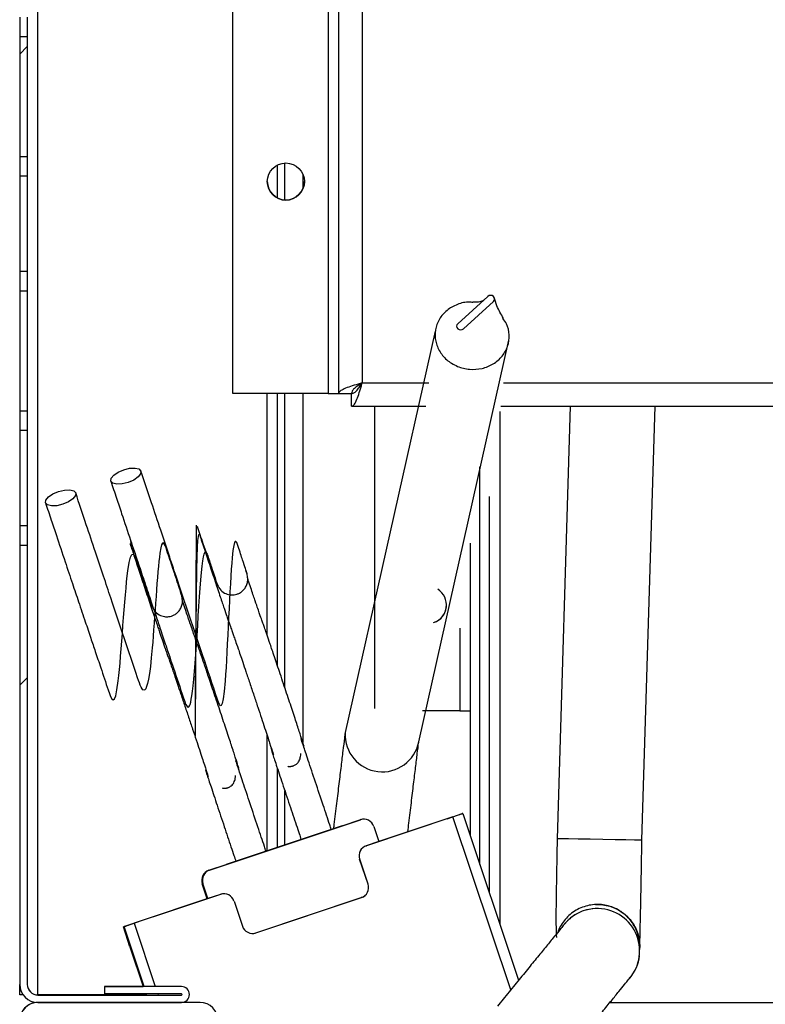
# Model space of a CAD drawing. Units: millimetres. Extents: x 3232 to 21968, y 1387 to 7578.
# Drawn here: x 3973 to 4043, y 3259 to 3352 of the extents above; entities that cross this region are included whole.
import ezdxf

# ---------------------------------------------------------------- set-up
doc = ezdxf.new("R2010")
doc.units = ezdxf.units.MM

msp = doc.modelspace()

# ---------------------------------------------------------------- hatches: boundary and pattern name
h = msp.add_hatch()
h.set_pattern_fill('ANSI31', color=256, scale=20, style=0)
h.set_pattern_definition([(45, (2193.645, 1390.21), (-44.9013, 44.9013), [])])
edge = h.paths.add_edge_path(flags=0)
edge.add_spline(control_points=[(3973.335, 3350.451), (3973.102, 3350.451), (3972.869, 3350.451), (3972.635, 3350.451)], knot_values=[0, 0, 0, 0, 0.0007, 0.0007, 0.0007, 0.0007], weights=[1, 1, 1, 1], degree=3, periodic=0)
edge.add_line((3972.635, 3350.451), (3972.635, 3339.093))
edge.add_spline(control_points=[(3972.635, 3339.093), (3972.868, 3339.093), (3973.101, 3339.093), (3973.335, 3339.093)], knot_values=[0, 0, 0, 0, 0.0007, 0.0007, 0.0007, 0.0007], weights=[1, 1, 1, 1], degree=3, periodic=0)
edge.add_line((3973.335, 3339.093), (3973.335, 3350.451))
h = msp.add_hatch()
h.set_pattern_fill('ANSI31', color=256, scale=20, style=0)
h.set_pattern_definition([(45, (2193.645, 1420.455), (-44.9013, 44.9013), [])])
edge = h.paths.add_edge_path(flags=0)
edge.add_line((3987.88, 3260.815), (3980.63, 3260.816))
edge.add_line((3980.63, 3260.816), (3980.63, 3260.116))
edge.add_line((3980.63, 3260.116), (3987.88, 3260.115))
edge.add_arc((3987.88, 3260.065), 0.05, -90.00276, 89.99724, ccw=False)
edge.add_line((3987.88, 3260.015), (3974.33, 3260.016))
edge.add_arc((3974.33, 3261.016), 1, 179.99724, 269.99724, ccw=False)
edge.add_line((3973.33, 3261.016), (3973.333, 3332.696))
edge.add_spline(control_points=[(3973.333, 3332.696), (3973.1, 3332.696), (3972.866, 3332.696), (3972.633, 3332.696)], knot_values=[0, 0, 0, 0, 0.0007, 0.0007, 0.0007, 0.0007], weights=[1, 1, 1, 1], degree=3, periodic=0)
edge.add_line((3972.633, 3332.696), (3972.63, 3261.016))
edge.add_ellipse((3974.33, 3261.016), major_axis=(0, 1.7), ratio=1, start_angle=89.99731, end_angle=179.99731)
edge.add_line((3974.329, 3259.316), (3987.879, 3259.315))
edge.add_arc((3987.88, 3260.065), 0.75, 269.99724, 449.99724)
h = msp.add_hatch()
h.set_pattern_fill('ANSI31', color=256, scale=20, style=0)
h.set_pattern_definition([(45, (2193.645, 1425.455), (-44.9013, 44.9013), [])])
edge = h.paths.add_edge_path(flags=0)
edge.add_line((3990.529, 3253.065), (3990.529, 3260.315))
edge.add_line((3990.529, 3260.315), (3989.829, 3260.315))
edge.add_line((3989.829, 3260.315), (3989.829, 3253.065))
edge.add_arc((3990.579, 3253.065), 0.75, 179.99724, 359.99724)
edge.add_line((3991.329, 3253.065), (3991.329, 3262.615))
edge.add_ellipse((3989.629, 3262.615), major_axis=(0, -1.7), ratio=1, start_angle=89.99731, end_angle=179.99731)
edge.add_line((3989.629, 3264.315), (3974.329, 3264.316))
edge.add_ellipse((3974.329, 3262.616), major_axis=(0, -1.7), ratio=1, start_angle=179.99731, end_angle=269.99731)
edge.add_line((3972.629, 3262.616), (3972.618, 3023.716))
edge.add_ellipse((3974.318, 3023.716), major_axis=(0, 1.7), ratio=1, start_angle=89.99731, end_angle=179.99731)
edge.add_line((3974.318, 3022.016), (4007.918, 3022.014))
edge.add_ellipse((4007.918, 3023.714), major_axis=(0, 1.7), ratio=1, start_angle=179.99731, end_angle=269.99731)
edge.add_line((4009.618, 3023.714), (4009.619, 3044.014))
edge.add_ellipse((4007.919, 3044.014), major_axis=(0, 1.7), ratio=1, start_angle=269.99731, end_angle=360)
edge.add_line((4007.919, 3045.714), (3994.619, 3045.715))
edge.add_line((3994.619, 3045.715), (3994.619, 3045.015))
edge.add_line((3994.619, 3045.015), (4007.919, 3045.014))
edge.add_arc((4007.919, 3044.014), 1, -0.00276, 89.99724, ccw=False)
edge.add_line((4008.919, 3044.014), (4008.918, 3023.714))
edge.add_arc((4007.918, 3023.714), 1, 269.99724, 359.99724, ccw=False)
edge.add_line((4007.918, 3022.714), (3974.318, 3022.716))
edge.add_arc((3974.318, 3023.716), 1, 179.99724, 269.99724, ccw=False)
edge.add_line((3973.318, 3023.716), (3973.329, 3262.616))
edge.add_arc((3974.329, 3262.616), 1, 89.99724, 179.99724, ccw=False)
edge.add_line((3974.329, 3263.616), (3989.629, 3263.615))
edge.add_arc((3989.629, 3262.615), 1, -0.00276, 89.99724, ccw=False)
edge.add_line((3990.629, 3262.615), (3990.629, 3253.065))
edge.add_arc((3990.579, 3253.065), 0.05, 179.99724, 359.99724, ccw=False)

# ---------------------------------------------------------------- linework, layer by layer
for p, q in [((3974.33, 3260.02), (3974.346, 3737.016)), ((3992.727, 3316.775), (3992.737, 3525.773)), ((4001.737, 3525.773), (4001.727, 3316.774)), ((4002.727, 3316.774), (4002.737, 3525.773)), ((4004.937, 3524.773), (4004.927, 3317.773)), ((3972.635, 3352.272), (3972.635, 3350.443)), ((3973.335, 3352.272), (3973.335, 3350.443)), ((3972.635, 3350.451), (3973.335, 3350.451)), ((3972.635, 3350.451), (3972.635, 3339.093)), ((3973.335, 3350.451), (3973.335, 3339.093)), ((3972.635, 3339.125), (3972.635, 3337.272)), ((3973.335, 3339.093), (3972.635, 3339.093)), ((3973.335, 3339.093), (3973.335, 3337.272)), ((3996.935, 3335.213), (3996.935, 3338.335)), ((3997.634, 3335.026), (3997.634, 3338.522)), ((3972.635, 3337.272), (3972.634, 3328.272)), ((3973.335, 3337.272), (3972.635, 3337.272)), ((3973.335, 3337.272), (3973.334, 3328.272)), ((3999.334, 3337.462), (3999.334, 3336.085)), ((3973.334, 3328.272), (3972.634, 3328.272)), ((3972.634, 3328.272), (3972.634, 3326.443)), ((3973.334, 3328.272), (3973.334, 3326.443)), ((3972.634, 3326.451), (3973.334, 3326.451)), ((3972.634, 3326.451), (3972.634, 3315.092)), ((3973.334, 3326.451), (3973.334, 3315.092)), ((4016.773, 3325.934), (4013.946, 3323.358)), ((4014.483, 3322.871), (4017.31, 3325.446)), ((4011.827, 3322.658), (4003.319, 3284.776)), ((4010.265, 3283.909), (4018.773, 3321.79)), ((4004.927, 3317.773), (4004.927, 3317.773)), ((4004.927, 3317.773), (4011.217, 3317.773)), ((4018.271, 3317.773), (4069.066, 3317.77)), ((4001.727, 3316.774), (3992.727, 3316.775)), ((3995.934, 3316.775), (3995.931, 3294.051)), ((3996.931, 3291.096), (3996.934, 3316.775)), ((3997.63, 3289.01), (3997.633, 3316.775)), ((3999.333, 3316.775), (3999.33, 3283.855)), ((4002.727, 3316.774), (4003.927, 3316.774)), ((4003.927, 3315.573), (4003.927, 3316.773)), ((4003.927, 3316.773), (4003.927, 3316.773)), ((3972.634, 3315.125), (3972.634, 3313.272)), ((3973.334, 3315.092), (3972.634, 3315.092)), ((3973.334, 3315.092), (3973.334, 3313.272)), ((4003.927, 3315.573), (4010.942, 3315.573)), ((4006.132, 3287.059), (4006.134, 3315.573)), ((4017.93, 3266.658), (4017.934, 3315.074)), ((4017.996, 3315.573), (4069.896, 3315.57)), ((4024.558, 3315.572), (4023.318, 3274.765)), ((4031.317, 3274.626), (4032.559, 3315.572)), ((3972.634, 3313.272), (3972.633, 3304.272)), ((3973.334, 3313.272), (3972.634, 3313.272)), ((3973.334, 3313.272), (3973.333, 3304.272)), ((4016.03, 3272.342), (4016.033, 3309.854)), ((4016.93, 3269.649), (4016.934, 3307.064)), ((3973.333, 3304.272), (3972.633, 3304.272)), ((3972.633, 3304.272), (3972.633, 3302.444)), ((3973.333, 3304.272), (3973.333, 3302.444)), ((3989.214, 3284.628), (3989.311, 3304.346)), ((3989.398, 3304.143), (3989.376, 3304.16)), ((3983.056, 3302.814), (3983.153, 3302.288)), ((3972.633, 3302.452), (3972.63, 3261.016)), ((3972.633, 3302.452), (3973.333, 3302.452)), ((3973.333, 3302.452), (3973.33, 3261.016)), ((3983.24, 3302.085), (3983.218, 3302.102)), ((4015.131, 3275.034), (4015.133, 3302.644)), ((4014.132, 3294.634), (4014.131, 3286.817)), ((4014.131, 3286.817), (4010.628, 3286.818)), ((3995.931, 3284.606), (3995.93, 3273.609)), ((3996.93, 3273.943), (3996.931, 3281.394)), ((3997.629, 3274.177), (3997.63, 3279.292)), ((4013.478, 3276.835), (4005.321, 3274.108)), ((4012.935, 3276.656), (4014.357, 3277.132)), ((4018.938, 3260.498), (4013.478, 3276.835)), ((4014.423, 3277.151), (4014.357, 3277.132)), ((4014.423, 3277.151), (4019.684, 3261.412)), ((3990.535, 3271.803), (4004.761, 3276.557)), ((4003.048, 3275.988), (3992.097, 3272.328)), ((4003.048, 3275.988), (4003.05, 3275.989)), ((4003.05, 3275.989), (4004.692, 3276.538)), ((4004.692, 3276.538), (4004.761, 3276.557)), ((4004.692, 3276.538), (4004.733, 3276.55)), ((4004.802, 3276.57), (4004.733, 3276.55)), ((4006.027, 3275.926), (4006.502, 3274.503)), ((4011.508, 3276.179), (4006.501, 3274.506)), ((4011.503, 3276.178), (4006.501, 3274.506)), ((4012.999, 3276.675), (4006.502, 3274.503)), ((4011.508, 3276.179), (4011.503, 3276.178)), ((4011.508, 3276.179), (4011.511, 3276.178)), ((4012.999, 3276.675), (4012.935, 3276.656)), ((4012.935, 3276.656), (4012.936, 3276.654)), ((4006.502, 3274.503), (4005.317, 3274.107)), ((4005.317, 3274.107), (4005.321, 3274.108)), ((3990.466, 3271.783), (3992.1, 3272.329)), ((3992.097, 3272.328), (3992.1, 3272.329)), ((3992.097, 3272.328), (3992.097, 3272.328)), ((4004.69, 3272.843), (4004.685, 3272.842)), ((4005.478, 3270.471), (4004.685, 3272.842)), ((4005.482, 3270.472), (4004.69, 3272.843)), ((3990.466, 3271.783), (3990.535, 3271.803)), ((3989.834, 3270.517), (3989.904, 3270.537)), ((3990.31, 3269.095), (3989.834, 3270.517)), ((3990.379, 3269.114), (3989.904, 3270.537)), ((4005.478, 3270.471), (4005.482, 3270.472)), ((3991.569, 3269.512), (3983.413, 3266.786)), ((3991.565, 3269.511), (3990.379, 3269.114)), ((3991.565, 3269.511), (3991.605, 3269.523)), ((3991.569, 3269.512), (3991.565, 3269.511)), ((3991.61, 3269.525), (3991.605, 3269.523)), ((3990.379, 3269.114), (3983.882, 3266.943)), ((3990.31, 3269.095), (3985.232, 3267.397)), ((3990.31, 3269.095), (3985.236, 3267.399)), ((3990.31, 3269.095), (3990.311, 3269.092)), ((3990.31, 3269.095), (3990.31, 3269.095)), ((3992.835, 3268.881), (3993.627, 3266.51)), ((3994.888, 3265.877), (4004.846, 3269.205)), ((3994.892, 3265.878), (4004.851, 3269.206)), ((4004.851, 3269.206), (4004.846, 3269.205)), ((4026.95, 3268.556), (4026.947, 3268.556)), ((3985.232, 3267.397), (3985.23, 3267.393)), ((3985.236, 3267.399), (3985.232, 3267.397)), ((3985.236, 3267.399), (3985.234, 3267.395)), ((4026.935, 3268.173), (4026.919, 3268.172)), ((3983.818, 3266.925), (3982.395, 3266.449)), ((3982.461, 3266.468), (3982.395, 3266.449)), ((3984.35, 3260.818), (3982.461, 3266.468)), ((3983.413, 3266.786), (3985.407, 3260.818)), ((3983.882, 3266.943), (3983.818, 3266.925)), ((3983.023, 3264.551), (3982.395, 3266.449)), ((3994.847, 3265.864), (3994.888, 3265.877)), ((3994.888, 3265.877), (3994.892, 3265.878)), ((3983.023, 3264.551), (3984.271, 3260.818)), ((3972.63, 3260.02), (3972.63, 3261.016)), ((3972.952, 3260.02), (3972.63, 3260.02)), ((3974.33, 3260.016), (3974.33, 3260.02)), ((3984.538, 3260.019), (3974.33, 3260.02)), ((3974.33, 3260.016), (3987.88, 3260.015)), ((3980.63, 3260.819), (3984.27, 3260.819)), ((3980.63, 3260.816), (3980.63, 3260.819)), ((3980.63, 3260.816), (3980.63, 3260.116)), ((3987.88, 3260.815), (3980.63, 3260.816)), ((3987.88, 3260.115), (3980.63, 3260.116)), ((3984.506, 3260.115), (3984.538, 3260.018)), ((3984.617, 3260.018), (3984.584, 3260.115)), ((3985.642, 3260.115), (3985.675, 3260.018)), ((3987.88, 3260.817), (3987.88, 3260.815)), ((3987.88, 3260.017), (3987.88, 3260.015)), ((3988.63, 3260.065), (3988.63, 3260.067)), ((3989.629, 3259.315), (3974.329, 3259.316)), ((3974.329, 3259.316), (3987.879, 3259.315)), ((3989.629, 3259.315), (3989.629, 3259.317)), ((4126.438, 3259.262), (4028.259, 3259.267))]:
    msp.add_line(p, q)
at = {"flags": 128}
for points in [[(4017.31, 3325.446), (4017.389, 3325.556), (4017.416, 3325.686), (4017.385, 3325.817), (4017.303, 3325.928), (4017.18, 3326.004), (4017.036, 3326.031), (4016.893, 3326.006), (4016.773, 3325.934)], [(4013.946, 3323.358), (4013.866, 3323.248), (4013.84, 3323.118), (4013.87, 3322.987), (4013.953, 3322.876), (4014.076, 3322.801), (4014.219, 3322.774), (4014.362, 3322.798), (4014.483, 3322.871)], [(4001.727, 3316.774), (4001.922, 3316.774), (4002.109, 3316.774), (4002.282, 3316.774), (4002.434, 3316.774), (4002.558, 3316.774), (4002.651, 3316.774), (4002.707, 3316.774), (4002.727, 3316.774)], [(3982.431, 3309.581), (3982.991, 3309.718), (3983.497, 3309.742), (3983.872, 3309.651), (3984.059, 3309.458), (3984.029, 3309.192), (3983.787, 3308.895), (3983.37, 3308.611), (3982.841, 3308.383), (3982.281, 3308.247), (3981.775, 3308.222), (3981.4, 3308.314), (3981.214, 3308.507), (3981.243, 3308.772), (3981.485, 3309.07), (3981.903, 3309.354), (3982.431, 3309.581)], [(3976.273, 3307.523), (3976.833, 3307.659), (3977.339, 3307.684), (3977.714, 3307.593), (3977.901, 3307.399), (3977.871, 3307.134), (3977.629, 3306.836), (3977.212, 3306.552), (3976.683, 3306.325), (3976.123, 3306.188), (3975.617, 3306.164), (3975.242, 3306.255), (3975.055, 3306.448), (3975.085, 3306.714), (3975.327, 3307.011), (3975.744, 3307.296), (3976.273, 3307.523)], [(4014.131, 3286.817), (4014.326, 3286.817), (4014.514, 3286.817), (4014.687, 3286.817), (4014.838, 3286.817), (4014.963, 3286.817), (4015.055, 3286.817), (4015.112, 3286.817), (4015.131, 3286.817)], [(4013.478, 3276.835), (4013.663, 3276.896), (4013.84, 3276.956), (4014.004, 3277.01), (4014.147, 3277.058), (4014.265, 3277.098), (4014.352, 3277.127), (4014.405, 3277.145), (4014.423, 3277.151)], [(4031.317, 3274.626), (4031.139, 3274.629), (4030.622, 3274.638), (4029.811, 3274.652), (4028.778, 3274.67), (4027.616, 3274.69), (4026.427, 3274.711), (4025.318, 3274.73), (4024.386, 3274.746), (4023.714, 3274.758), (4023.363, 3274.764), (4023.318, 3274.765)], [(3982.461, 3266.468), (3982.48, 3266.474), (3982.535, 3266.493), (3982.623, 3266.522), (3982.741, 3266.562), (3982.885, 3266.61), (3983.05, 3266.665), (3983.228, 3266.724), (3983.413, 3266.786)], [(3984.306, 3260.818), (3984.16, 3261.25), (3983.941, 3261.904), (3983.723, 3262.557), (3983.54, 3263.111), (3983.418, 3263.482), (3983.376, 3263.612), (3983.422, 3263.483), (3983.547, 3263.114), (3983.734, 3262.56), (3983.952, 3261.907), (3984.17, 3261.253), (3984.314, 3260.819)]]:
    msp.add_lwpolyline(points, dxfattribs=at)
msp.add_circle((3997.725, 3336.774), 1.75)
for centre, radius, start, end in [((3997.725, 3336.774), 1.75, 179.99993, 359.99718), ((4011.132, 3296.817), 1.75, 287.8844, 57.87863), ((4011.132, 3296.817), 1.75, 287.88443, 359.99993), ((4006.821, 3284.581), 3.509, 177.16052, 348.96226), ((4005.078, 3275.609), 1, 18.48094, 108.48097), ((4005.634, 3273.159), 1, 108.48126, 198.48122), ((4005.638, 3273.16), 1, 108.48126, 198.48122), ((3990.783, 3270.834), 1, 108.48126, 198.48122), ((3990.852, 3270.854), 1, 108.48126, 198.48122), ((4004.529, 3270.154), 1, 288.48126, 18.48122), ((4004.534, 3270.155), 1, 288.48126, 18.48122), ((3991.886, 3268.564), 1, 18.48094, 108.48097), ((4027.103, 3264.177), 4, 92.63226, 140.78933), ((4027.103, 3264.177), 4, 318.54436, 92.63226), ((3994.575, 3266.827), 1, 198.48094, 288.48097), ((4027.118, 3264.177), 4, 320.36136, 353.43668), ((3974.33, 3261.016), 1.7, 179.99724, 269.99724), ((3974.33, 3261.02), 1, 179.99724, 269.99724), ((3974.33, 3261.016), 1, 179.99724, 269.99724), ((3987.88, 3260.065), 0.75, 269.99724, 89.99724), ((3987.88, 3260.065), 0.05, 269.99724, 89.99724), ((3974.329, 3257.616), 1.7, 89.99724, 179.99724), ((3974.329, 3257.62), 1.7, 89.99724, 143.96536), ((3989.629, 3257.615), 1.7, 359.99724, 89.99724)]:
    msp.add_arc(centre, radius, start, end)
for points, knots in [([(4015.379, 3325.363), (4015.27, 3325.379), (4014.773, 3325.449), (4013.886, 3325.211), (4012.885, 3324.662), (4012.154, 3323.811), (4011.778, 3322.789), (4011.799, 3321.702), (4012.212, 3320.678), (4012.781, 3320.037), (4013.199, 3319.728), (4013.317, 3319.651), (4013.357, 3319.625)], [0, 0, 0, 0, 0.036428, 0.16738, 0.29833, 0.429281, 0.560232, 0.691183, 0.821442, 0.951702, 0.983909, 1, 1, 1, 1]), ([(4016.371, 3325.568), (4016.272, 3325.512), (4016.043, 3325.382), (4015.615, 3325.393), (4015.371, 3325.4)], [0, 0, 0, 0, 0.430065, 1, 1, 1, 1]), ([(4018.256, 3323.854), (4018.029, 3324.256), (4017.628, 3324.965), (4017.448, 3325.579), (4017.371, 3325.845)], [0, 0, 0, 0, 0.566859, 1, 1, 1, 1]), ([(4013.357, 3319.625), (4013.542, 3319.521), (4014.066, 3319.229), (4015.063, 3319), (4016.25, 3319.081), (4017.334, 3319.521), (4018.186, 3320.263), (4018.717, 3321.229), (4018.847, 3322.296), (4018.67, 3323.22), (4018.328, 3323.682), (4018.206, 3323.846)], [0, 0, 0, 0, 0.067957, 0.191602, 0.315248, 0.438893, 0.562538, 0.686182, 0.809825, 0.932366, 1, 1, 1, 1]), ([(4004.927, 3317.773), (4004.669, 3317.699), (4004.154, 3317.55), (4003.475, 3317.326), (4002.977, 3317.103), (4002.752, 3316.918), (4002.733, 3316.809), (4002.727, 3316.774)], [0, 0, 0, 0, 0.223521, 0.447069, 0.670616, 0.894164, 1, 1, 1, 1]), ([(4004.927, 3317.773), (4004.783, 3317.682), (4004.505, 3317.505), (4004.169, 3317.244), (4003.962, 3317.002), (4003.938, 3316.846), (4003.927, 3316.774)], [0, 0, 0, 0, 0.274342, 0.529258, 0.784122, 1, 1, 1, 1]), ([(4003.927, 3315.573), (4004.002, 3315.6), (4004.151, 3315.652), (4004.374, 3316.063), (4004.598, 3316.662), (4004.782, 3317.274), (4004.892, 3317.652), (4004.927, 3317.773)], [0, 0, 0, 0, 0.223521, 0.447069, 0.670616, 0.894164, 1, 1, 1, 1]), ([(4003.927, 3316.773), (4004.019, 3316.791), (4004.195, 3316.826), (4004.456, 3317.083), (4004.698, 3317.414), (4004.855, 3317.66), (4004.927, 3317.773)], [0, 0, 0, 0, 0.2743417, 0.5292584, 0.7841218, 1, 1, 1, 1]), ([(3994.043, 3299.853), (3994.008, 3299.961), (3993.941, 3300.172), (3993.712, 3300.869), (3993.456, 3301.641), (3993.131, 3302.618), (3992.633, 3304.109), (3991.975, 3285.834), (3991.033, 3288.647), (3989.888, 3292.057), (3988.645, 3295.753), (3987.602, 3298.853), (3986.673, 3301.623), (3985.885, 3303.977), (3984.98, 3306.688), (3984.387, 3308.472), (3984.059, 3309.456)], [0, 0, 0, 0, 0.043722, 0.085071, 0.106342, 0.129049, 0.180378, 0.23988, 0.304907, 0.435914, 0.56544, 0.693903, 0.758611, 0.826846, 0.904472, 1, 1, 1, 1]), ([(3981.213, 3308.509), (3981.391, 3307.972), (3981.723, 3306.975), (3982.339, 3305.126), (3983.016, 3303.098), (3983.725, 3300.977), (3984.362, 3299.078), (3984.935, 3297.372), (3985.453, 3295.833), (3985.934, 3294.401), (3986.476, 3292.792), (3987.185, 3290.683), (3988.036, 3288.147), (3988.99, 3285.299), (3989.792, 3303.147), (3990.41, 3301.293), (3990.809, 3300.091), (3991.087, 3299.248), (3991.156, 3299.031), (3991.193, 3298.915)], [0, 0, 0, 0, 0.052679, 0.09797, 0.172673, 0.234093, 0.287563, 0.349878, 0.402557, 0.446321, 0.500115, 0.57127, 0.66224, 0.745315, 0.832923, 0.874475, 0.913642, 0.953826, 1, 1, 1, 1]), ([(3987.884, 3297.795), (3987.85, 3297.903), (3987.783, 3298.114), (3987.553, 3298.811), (3987.297, 3299.583), (3986.972, 3300.56), (3986.475, 3302.051), (3985.816, 3304.02), (3984.875, 3286.588), (3983.73, 3289.999), (3982.487, 3293.695), (3981.444, 3296.795), (3980.515, 3299.565), (3979.727, 3301.919), (3978.822, 3304.63), (3978.229, 3306.413), (3977.901, 3307.398)], [0, 0, 0, 0, 0.043722, 0.085071, 0.106342, 0.129049, 0.180378, 0.23988, 0.304907, 0.435914, 0.56544, 0.693903, 0.758611, 0.826846, 0.904472, 1, 1, 1, 1]), ([(3975.055, 3306.45), (3975.233, 3305.914), (3975.565, 3304.917), (3976.181, 3303.068), (3976.858, 3301.04), (3977.567, 3298.919), (3978.204, 3297.02), (3978.777, 3295.314), (3979.294, 3293.775), (3979.776, 3292.343), (3980.318, 3290.733), (3981.027, 3288.624), (3981.878, 3286.089), (3982.832, 3303.485), (3983.633, 3301.089), (3984.252, 3299.235), (3984.651, 3298.033), (3984.929, 3297.19), (3984.998, 3296.973), (3985.035, 3296.857)], [0, 0, 0, 0, 0.052679, 0.09797, 0.172673, 0.234093, 0.287563, 0.349878, 0.402557, 0.446321, 0.500115, 0.57127, 0.66224, 0.745315, 0.832923, 0.874475, 0.913642, 0.953826, 1, 1, 1, 1]), ([(3989.195, 3284.425), (3989.19, 3284.436), (3989.176, 3284.468), (3989.317, 3304.275), (3989.636, 3303.305), (3990.099, 3301.909), (3990.621, 3300.337), (3991.082, 3298.953), (3991.422, 3297.936), (3991.639, 3297.289), (3991.821, 3296.746), (3992.028, 3296.135), (3992.301, 3295.333), (3992.504, 3294.749), (3992.662, 3294.307), (3992.789, 3293.951), (3992.946, 3293.508), (3993.194, 3292.789), (3993.556, 3291.72), (3993.956, 3290.533), (3994.312, 3289.472), (3994.699, 3288.316), (3995.089, 3287.148), (3995.439, 3286.097), (3995.856, 3284.836), (3996.24, 3283.666), (3996.537, 3282.747), (3996.548, 3282.694), (3996.553, 3282.667)], [0, 0, 0, 0, 0.0201567, 0.0576491, 0.0960717, 0.1383122, 0.1808398, 0.2180938, 0.2340783, 0.2486433, 0.2627553, 0.2772385, 0.308273, 0.3749229, 0.4362524, 0.4925054, 0.5459875, 0.5956044, 0.642707, 0.6672691, 0.6938956, 0.7207737, 0.7459707, 0.7714224, 0.7987889, 0.859916, 0.9270369, 1, 1, 1, 1]), ([(3989.347, 3304.244), (3989.526, 3303.723), (3989.904, 3302.622), (3990.503, 3300.87), (3990.904, 3299.704), (3991.12, 3299.087), (3991.247, 3298.726), (3991.229, 3298.79), (3991.226, 3298.803)], [0, 0, 0, 0, 0.253857, 0.536218, 0.681782, 0.826296, 0.96254, 1, 1, 1, 1]), ([(3983.036, 3302.611), (3983.031, 3302.622), (3983.018, 3302.654), (3983.159, 3302.217), (3983.478, 3301.246), (3983.94, 3299.85), (3984.463, 3298.278), (3984.924, 3296.894), (3985.263, 3295.878), (3985.48, 3295.231), (3985.663, 3294.688), (3985.87, 3294.076), (3986.143, 3293.275), (3986.346, 3292.691), (3986.503, 3292.249), (3986.631, 3291.893), (3986.787, 3291.45), (3987.035, 3290.731), (3987.398, 3289.661), (3987.797, 3288.475), (3988.154, 3287.413), (3988.541, 3286.258), (3988.931, 3285.09), (3989.281, 3284.039), (3989.698, 3282.778), (3990.082, 3281.608), (3990.379, 3280.689), (3990.389, 3280.636), (3990.395, 3280.608)], [0, 0, 0, 0, 0.020157, 0.057649, 0.096072, 0.138312, 0.18084, 0.218094, 0.234078, 0.248643, 0.262755, 0.277238, 0.308273, 0.374923, 0.436252, 0.492505, 0.545988, 0.595604, 0.642707, 0.667269, 0.693896, 0.720774, 0.745971, 0.771422, 0.798789, 0.859916, 0.927037, 1, 1, 1, 1]), ([(3983.188, 3302.186), (3983.368, 3301.665), (3983.746, 3300.564), (3984.345, 3298.812), (3984.746, 3297.646), (3984.961, 3297.029), (3985.089, 3296.668), (3985.071, 3296.731), (3985.067, 3296.745)], [0, 0, 0, 0, 0.253857, 0.536218, 0.681782, 0.826296, 0.96254, 1, 1, 1, 1]), ([(3994.045, 3299.828), (3994.049, 3299.815), (3994.066, 3299.752), (3994.006, 3299.921), (3993.934, 3300.129), (3993.931, 3300.136)], [0, 0, 0, 0, 0.201022, 0.97305, 1, 1, 1, 1]), ([(3991.2, 3298.893), (3991.281, 3298.701), (3991.434, 3298.338), (3991.886, 3297.942), (3992.322, 3297.787), (3992.64, 3297.763), (3992.867, 3297.778), (3993.116, 3297.833), (3993.388, 3297.948), (3993.661, 3298.141), (3993.899, 3298.415), (3994.068, 3298.757), (3994.178, 3299.271), (3994.093, 3299.632), (3994.035, 3299.876)], [0, 0, 0, 0, 0.144665, 0.274484, 0.377016, 0.415091, 0.448661, 0.489939, 0.541203, 0.602585, 0.672872, 0.749995, 0.831612, 1, 1, 1, 1]), ([(3999.437, 3283.5), (3999.438, 3283.497), (3999.458, 3283.446), (3999.391, 3283.668), (3999.184, 3284.314), (3998.846, 3285.348), (3998.457, 3286.525), (3998.092, 3287.625), (3997.803, 3288.493), (3997.496, 3289.412), (3997.097, 3290.604), (3996.643, 3291.954), (3996.218, 3293.212), (3995.929, 3294.061), (3995.734, 3294.622), (3995.595, 3295.014), (3995.46, 3295.388), (3995.309, 3295.817), (3995.1, 3296.42), (3994.902, 3297), (3994.68, 3297.658), (3994.477, 3298.261), (3994.272, 3298.87), (3994.144, 3299.255), (3994.096, 3299.397)], [0, 0, 0, 0, 0.004449, 0.083714, 0.159895, 0.228355, 0.287285, 0.313788, 0.339255, 0.365042, 0.392139, 0.444146, 0.492512, 0.544627, 0.604059, 0.672026, 0.747947, 0.835208, 0.881837, 0.926122, 0.946772, 0.966829, 0.987729, 1, 1, 1, 1]), ([(3987.887, 3297.77), (3987.89, 3297.757), (3987.908, 3297.694), (3987.848, 3297.863), (3987.775, 3298.071), (3987.773, 3298.078)], [0, 0, 0, 0, 0.201022, 0.97305, 1, 1, 1, 1]), ([(3985.042, 3296.834), (3985.123, 3296.643), (3985.276, 3296.28), (3985.728, 3295.883), (3986.163, 3295.729), (3986.481, 3295.705), (3986.709, 3295.72), (3986.958, 3295.775), (3987.229, 3295.89), (3987.502, 3296.083), (3987.741, 3296.357), (3987.909, 3296.698), (3988.02, 3297.212), (3987.934, 3297.574), (3987.877, 3297.818)], [0, 0, 0, 0, 0.144665, 0.274484, 0.377016, 0.415091, 0.448661, 0.489939, 0.541203, 0.602585, 0.672872, 0.749995, 0.831612, 1, 1, 1, 1]), ([(3993.279, 3281.441), (3993.28, 3281.439), (3993.3, 3281.388), (3993.233, 3281.609), (3993.026, 3282.256), (3992.688, 3283.289), (3992.299, 3284.467), (3991.934, 3285.567), (3991.645, 3286.435), (3991.338, 3287.354), (3990.938, 3288.546), (3990.485, 3289.895), (3990.06, 3291.153), (3989.77, 3292.003), (3989.576, 3292.564), (3989.437, 3292.956), (3989.302, 3293.33), (3989.15, 3293.759), (3988.942, 3294.361), (3988.744, 3294.942), (3988.521, 3295.6), (3988.319, 3296.202), (3988.114, 3296.812), (3987.986, 3297.197), (3987.938, 3297.339)], [0, 0, 0, 0, 0.004449, 0.083714, 0.159895, 0.228355, 0.287285, 0.313788, 0.339255, 0.365042, 0.392139, 0.444146, 0.492512, 0.544627, 0.604059, 0.672026, 0.747947, 0.835208, 0.881837, 0.926122, 0.946772, 0.966829, 0.987729, 1, 1, 1, 1]), ([(4002.014, 3275.642), (4001.965, 3275.786), (4001.738, 3276.462), (4001.205, 3278.054), (4000.51, 3280.136), (3999.939, 3281.853), (3999.571, 3282.961), (3999.303, 3283.776), (3999.15, 3284.246), (3999.163, 3284.221), (3999.168, 3284.21)], [0, 0, 0, 0, 0.0419091, 0.1975808, 0.3778474, 0.5599004, 0.642595, 0.7210483, 0.8837602, 1, 1, 1, 1]), ([(4003.319, 3284.776), (4003.298, 3284.608), (4003.237, 3284.117), (4003.111, 3283.093), (4002.934, 3281.642), (4002.732, 3279.973), (4002.509, 3278.114), (4002.336, 3276.674), (4002.237, 3275.843), (4002.221, 3275.712)], [0, 0, 0, 0, 0.091738, 0.267356, 0.442559, 0.617502, 0.792328, 0.967095, 1, 1, 1, 1]), ([(3996.307, 3283.31), (3996.302, 3283.32), (3996.289, 3283.347), (3996.399, 3283.003), (3996.61, 3282.362), (3996.903, 3281.475), (3997.402, 3279.973), (3998.051, 3278.028), (3998.595, 3276.4), (3998.964, 3275.298), (3999.108, 3274.872), (3999.168, 3274.691)], [0, 0, 0, 0, 0.096306, 0.249307, 0.321166, 0.394361, 0.555411, 0.724946, 0.879905, 0.949021, 1, 1, 1, 1]), ([(4009.236, 3275.42), (4009.269, 3275.694), (4009.383, 3276.654), (4009.567, 3278.18), (4009.78, 3279.949), (4009.97, 3281.51), (4010.129, 3282.812), (4010.22, 3283.551), (4010.26, 3283.873), (4010.265, 3283.909)], [0, 0, 0, 0, 0.073077, 0.256385, 0.439656, 0.622859, 0.805937, 0.978608, 1, 1, 1, 1]), ([(3997.906, 3281.615), (3997.901, 3281.611), (3997.892, 3281.603), (3997.925, 3281.592), (3997.976, 3281.584), (3998.035, 3281.581), (3998.084, 3281.582), (3998.142, 3281.585), (3998.206, 3281.592), (3998.275, 3281.603), (3998.348, 3281.619), (3998.419, 3281.641), (3998.516, 3281.677), (3998.627, 3281.734), (3998.838, 3281.883), (3999.016, 3282.143), (3999.117, 3282.473), (3999.144, 3282.712), (3999.139, 3282.791), (3999.131, 3282.791), (3999.131, 3282.791)], [0, 0, 0, 0, 0.031937, 0.063081, 0.088286, 0.099385, 0.110005, 0.120647, 0.131818, 0.14392, 0.156573, 0.170425, 0.18632, 0.226183, 0.278597, 0.483254, 0.767178, 0.961109, 0.999619, 1, 1, 1, 1]), ([(3995.855, 3273.584), (3995.807, 3273.727), (3995.58, 3274.403), (3995.047, 3275.996), (3994.352, 3278.077), (3993.781, 3279.794), (3993.413, 3280.903), (3993.144, 3281.718), (3992.992, 3282.188), (3993.005, 3282.163), (3993.01, 3282.152)], [0, 0, 0, 0, 0.0419091, 0.1975808, 0.3778474, 0.5599004, 0.642595, 0.7210483, 0.8837602, 1, 1, 1, 1]), ([(3990.148, 3281.251), (3990.143, 3281.262), (3990.131, 3281.289), (3990.241, 3280.944), (3990.452, 3280.304), (3990.745, 3279.416), (3991.244, 3277.915), (3991.893, 3275.97), (3992.437, 3274.341), (3992.806, 3273.24), (3992.949, 3272.814), (3993.01, 3272.633)], [0, 0, 0, 0, 0.096306, 0.249307, 0.321166, 0.394361, 0.555411, 0.724946, 0.879905, 0.949021, 1, 1, 1, 1]), ([(3991.748, 3279.557), (3991.743, 3279.553), (3991.734, 3279.545), (3991.767, 3279.534), (3991.818, 3279.526), (3991.876, 3279.523), (3991.926, 3279.523), (3991.983, 3279.526), (3992.048, 3279.533), (3992.117, 3279.545), (3992.19, 3279.561), (3992.261, 3279.582), (3992.358, 3279.619), (3992.468, 3279.675), (3992.68, 3279.825), (3992.858, 3280.085), (3992.959, 3280.415), (3992.986, 3280.654), (3992.981, 3280.733), (3992.972, 3280.733), (3992.972, 3280.733)], [0, 0, 0, 0, 0.031937, 0.063081, 0.088286, 0.099385, 0.110005, 0.120647, 0.131818, 0.14392, 0.156573, 0.170425, 0.18632, 0.226183, 0.278597, 0.483254, 0.767178, 0.961109, 0.999619, 1, 1, 1, 1]), ([(4023.318, 3274.765), (4023.304, 3273.959), (4023.277, 3272.422), (4023.241, 3270.317), (4023.216, 3268.561), (4023.195, 3266.919), (4023.226, 3265.985), (4023.243, 3265.459)], [0, 0, 0, 0, 0.227203, 0.433384, 0.619373, 0.78571, 1, 1, 1, 1]), ([(4031.092, 3264.883), (4031.098, 3264.939), (4031.17, 3265.524), (4031.152, 3266.614), (4031.219, 3268.825), (4031.262, 3271.543), (4031.298, 3273.577), (4031.317, 3274.626)], [0, 0, 0, 0, 0.023269, 0.242772, 0.479474, 0.731415, 1, 1, 1, 1]), ([(4031.114, 3264.299), (4031.118, 3264.363), (4031.137, 3264.648), (4031.097, 3265.156), (4030.946, 3265.805), (4030.687, 3266.42), (4030.33, 3266.984), (4029.885, 3267.481), (4029.363, 3267.897), (4028.78, 3268.222), (4028.151, 3268.445), (4027.494, 3268.561), (4026.827, 3268.567), (4026.168, 3268.463), (4025.535, 3268.251), (4024.947, 3267.937), (4024.417, 3267.53), (4023.965, 3267.04), (4023.605, 3266.506), (4023.448, 3266.117), (4023.374, 3265.935)], [0, 0, 0, 0, 0.016783, 0.075, 0.133217, 0.191434, 0.24965, 0.307867, 0.366084, 0.4243, 0.482517, 0.540733, 0.59895, 0.657166, 0.715383, 0.773599, 0.831816, 0.890033, 0.948249, 1, 1, 1, 1]), ([(4026.95, 3268.542), (4027.067, 3268.55), (4027.404, 3268.572), (4027.962, 3268.488), (4028.601, 3268.3), (4029.199, 3268.003), (4029.74, 3267.614), (4030.209, 3267.139), (4030.594, 3266.594), (4030.881, 3265.992), (4031.092, 3265.288), (4031.115, 3264.778), (4031.127, 3264.491)], [0, 0, 0, 0, 0.053457, 0.155285, 0.257114, 0.358943, 0.460772, 0.562601, 0.66443, 0.766259, 0.868088, 1, 1, 1, 1]), ([(4026.919, 3268.172), (4026.528, 3268.122), (4025.942, 3268.047), (4025.234, 3267.727), (4024.786, 3267.45), (4024.447, 3267.175), (4024.241, 3266.975), (4024.148, 3266.871), (4024.124, 3266.845)], [0, 0, 0, 0, 0.3703929, 0.5539968, 0.7297024, 0.8669026, 0.9664342, 1, 1, 1, 1]), ([(4024.124, 3266.845), (4024.107, 3266.825), (4024.078, 3266.795), (4024.048, 3266.759), (4024.034, 3266.742), (4024.025, 3266.731), (4024.016, 3266.72), (4024.005, 3266.707), (4023.981, 3266.678), (4023.855, 3266.523), (4023.496, 3266.084), (4022.946, 3265.41), (4022.233, 3264.536), (4021.375, 3263.485), (4020.401, 3262.291), (4019.341, 3260.992), (4018.419, 3259.862), (4017.863, 3259.18), (4017.681, 3258.957)], [0, 0, 0, 0, 0.004971, 0.007815, 0.009609, 0.011492, 0.014524, 0.021357, 0.047194, 0.154908, 0.268799, 0.381622, 0.494365, 0.607091, 0.71981, 0.832527, 0.945243, 1, 1, 1, 1]), ([(4023.879, 3253.9), (4024.076, 3254.14), (4024.646, 3254.839), (4025.581, 3255.985), (4026.637, 3257.28), (4027.607, 3258.469), (4028.46, 3259.513), (4029.167, 3260.38), (4029.707, 3261.042), (4030.054, 3261.467), (4030.166, 3261.604), (4030.194, 3261.638), (4030.191, 3261.634), (4030.191, 3261.634)], [0, 0, 0, 0, 0.060655, 0.176339, 0.292133, 0.407926, 0.523717, 0.639503, 0.755278, 0.87102, 0.974979, 0.99855, 1, 1, 1, 1])]:
    msp.add_open_spline(points, degree=3, knots=knots)

doc.saveas('drawing.dxf')
